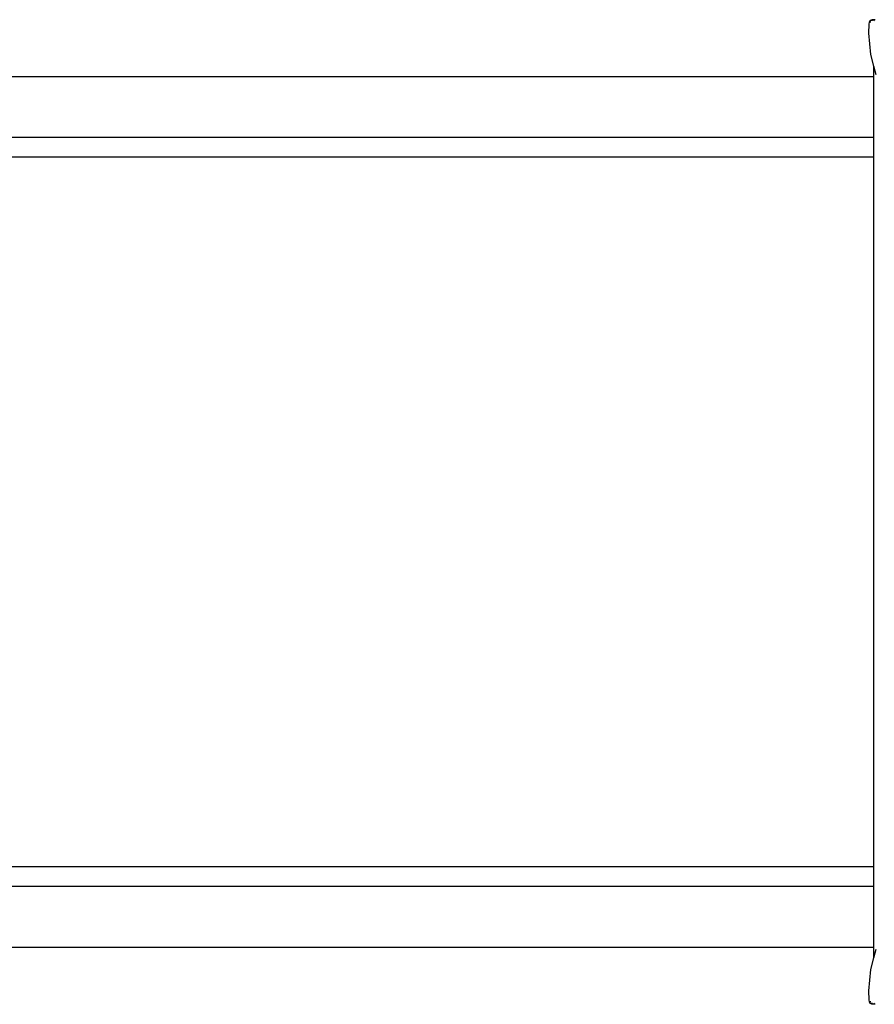
# Model space of a CAD drawing. Extents: x -7987 to 7987, y -6361 to 6361.
# Drawn here: x 2270 to 3184, y 948 to 2000 of the extents above; entities that cross this region are included whole.
import ezdxf

# ---------------------------------------------------------------- set-up
doc = ezdxf.new("R2010")
doc.units = 0
doc.layers.get('0').update_dxf_attribs({"linetype": 'CONTINUOUS'})

# ---------------------------------------------------------------- blocks, each defined once
blk = doc.blocks.new('005310')
for p, q in [((3178.3, 1997.7), (3179.3, 1999.4)), ((3179.3, 1999.4), (3180.9, 2000.4)), ((3181.6, 1999.4), (3179.3, 1999.4)), ((3182.6, 2000.4), (3180.9, 2000.4)), ((3180.9, 2000.4), (3182.6, 2000.4)), ((3182.6, 2000.4), (3182.6, 2000.4)), ((3184.4, 2000.4), (3182.6, 2000.4)), ((3182.6, 2000.4), (3183.9, 1999.6)), ((3177.8, 1986.1), (3177.9, 1995.5)), ((3177.9, 1995.5), (3178.3, 1997.7)), ((3180, 1997.7), (3178.3, 1997.7)), ((3179.8, 1963.2), (3177.8, 1986.1)), ((3183.2, 1950.6), (3179.8, 1963.2)), ((3185.7, 1941.6), (3183.2, 1950.6)), ((3183.2, 1939.4), (3183.2, 1950.6)), ((3183.2, 1939.4), (1361.4, 1939.4)), ((3183.2, 1874.4), (3183.2, 1939.4)), ((3183.2, 1874.4), (1361.4, 1874.4)), ((3183.2, 1853.4), (3183.2, 1874.4)), ((3183.2, 1853.4), (1361.4, 1853.4)), ((3183.2, 1095.4), (3183.2, 1853.4)), ((3183.2, 1095.4), (1361.4, 1095.4)), ((3183.2, 1074.4), (3183.2, 1095.4)), ((3183.2, 1074.4), (1361.4, 1074.4)), ((3183.2, 1009.4), (3183.2, 1074.4)), ((1361.4, 1009.4), (3183.2, 1009.4)), ((3183.2, 998.2), (3183.2, 1009.4)), ((3183.2, 998.2), (3185.7, 1007.2)), ((3179.8, 985.5), (3183.2, 998.2)), ((3177.8, 962.7), (3179.8, 985.5)), ((3177.9, 953.3), (3177.8, 962.7)), ((3178.3, 951.1), (3177.9, 953.3)), ((3180, 951.1), (3178.3, 951.1)), ((3179.3, 949.4), (3178.3, 951.1)), ((3181.6, 949.4), (3179.3, 949.4)), ((3180.9, 948.4), (3179.3, 949.4)), ((3182.6, 948.4), (3180.9, 948.4)), ((3182.6, 948.4), (3180.9, 948.4)), ((3183.9, 949.2), (3182.6, 948.4)), ((3184.4, 948.4), (3182.6, 948.4)), ((3182.6, 948.4), (3182.6, 948.4))]:
    blk.add_line(p, q)

msp = doc.modelspace()

# ---------------------------------------------------------------- block references
at = {"ltscale": 100}
msp.add_blockref('005310', (0, 0), dxfattribs=at)

doc.saveas('drawing.dxf')
